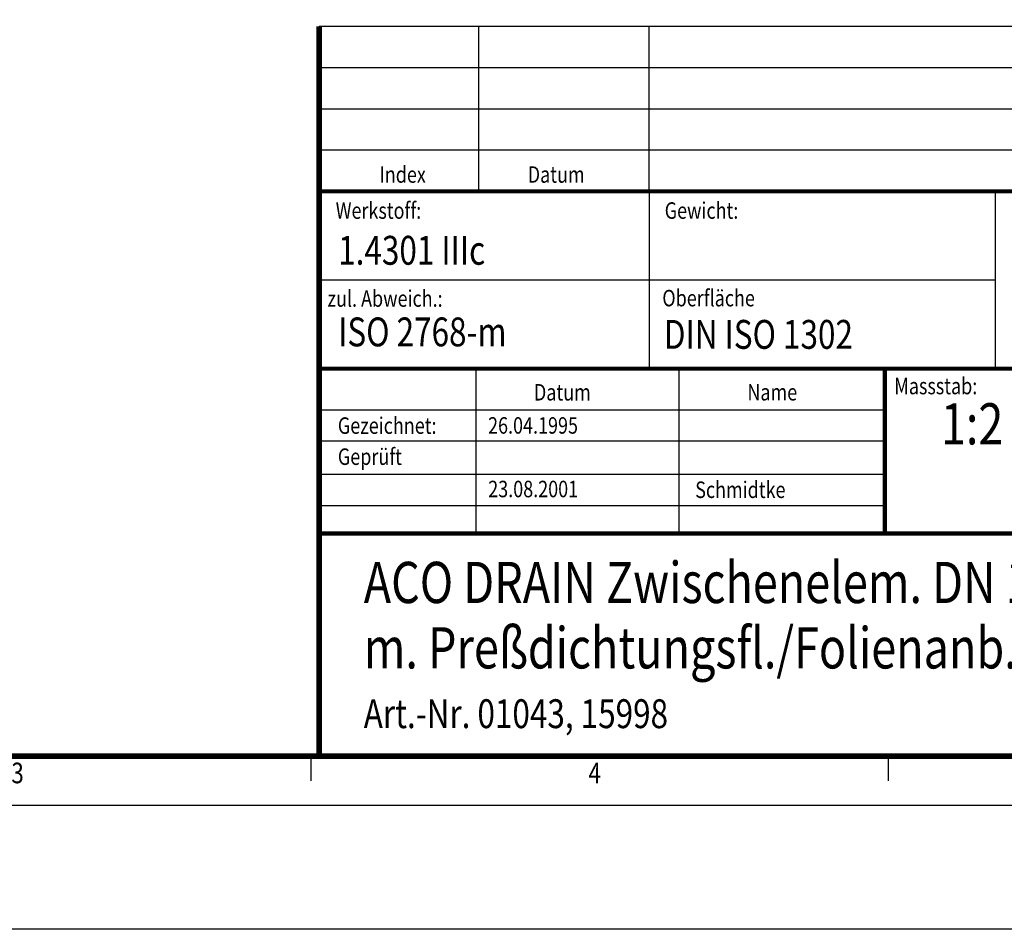
# Model space of a CAD drawing. Extents: x -181 to 870, y -30 to 624.
# Drawn here: x 391 to 630, y -30 to 191 of the extents above; entities that cross this region are included whole.
import ezdxf

# ---------------------------------------------------------------- set-up
doc = ezdxf.new("R2010")
doc.units = 0
doc.header["$LTSCALE"] = 7
doc.header["$MEASUREMENT"] = 0
doc.linetypes.add('AUSGEZOGEN', pattern=[0])
for name, color, linetype in [('GAIN_ZRA', 7, 'CONTINUOUS'), ('GAIN_ZSF', 7, 'CONTINUOUS'), ('KOPF', 9, 'AUSGEZOGEN'), ('TEXT25', 3, 'AUSGEZOGEN'), ('TEXT35', 4, 'CONTINUOUS'), ('TEXT50', 7, 'AUSGEZOGEN')]:
    doc.layers.add(name, color=color, linetype=linetype)
doc.styles.add('TEXT20', font='isocp3.shx', dxfattribs={"width": 0.8, "height": 2})
doc.styles.add('TEXT25', font='isocp3.shx', dxfattribs={"width": 0.8, "height": 2.5})
doc.styles.add('TEXT35', font='isocp3.shx', dxfattribs={"width": 0.8, "height": 3.5})
doc.styles.add('TEXT50', font='isocp3.shx', dxfattribs={"width": 0.8, "height": 5})

# ---------------------------------------------------------------- blocks, each defined once
blk = doc.blocks.new('RA_A3_AC')
at = {"layer": 'KOPF'}
for p, q in [((231, 6), (231, 3)), ((301, 6), (301, 3)), ((420, 0), (0, 0)), ((435, -15), (-15, -15))]:
    blk.add_line(p, q, dxfattribs=at)
at = {"layer": 'KOPF', "const_width": 0.7}
blk.add_lwpolyline([(414, 291), (414, 6), (21, 6), (21, 291)], close=True, dxfattribs=at)
at = {"layer": 'KOPF', "style": 'TEXT25', "width": 0.8}
for s, p in [('3', (194.66, 2.71)), ('4', (264.66, 2.71))]:
    blk.add_text(s, height=2.5, dxfattribs=at).set_placement(p)
blk = doc.blocks.new('SF_dra')
at = {"layer": 'KOPF'}
for p, q in [((0, 88.5), (-182, 88.5)), ((-182, 88.5), (-182, 0)), ((-162.68, 88.5), (-162.68, 68.5)), ((-162.68, 88.5), (-162.68, 68.5)), ((-142, 68.5), (-142, 88.5)), ((-182, 83.5), (0, 83.5)), ((-182, 78.5), (-162.68, 78.5)), ((-182, 78.5), (-162.68, 78.5)), ((-162.68, 78.5), (0, 78.5)), ((0, 73.5), (-182, 73.5)), ((0, 68.5), (-182, 68.5)), ((-182, 57.75), (-100, 57.75)), ((-163, 47), (-163, 27)), ((-138.4, 47), (-138.4, 27)), ((-113.4, 27), (-113.4, 47)), ((-113.4, 27), (-113.4, 47)), ((-182, 42), (-113.4, 42)), ((-113.4, 38.19), (-182, 38.19))]:
    blk.add_line(p, q, dxfattribs=at)
at = {"layer": 'KOPF', "color": 12}
for p, q in [((0, 88.5), (-182, 88.5)), ((-142, 68.5), (-142, 88.5)), ((-182, 83.5), (0, 83.5)), ((-162.68, 78.5), (0, 78.5)), ((0, 73.5), (-182, 73.5)), ((-142, 68.5), (-142, 47)), ((-142, 68.5), (-142, 47)), ((-100, 68.5), (-100, 47)), ((-100, 68.5), (-100, 47)), ((-182, 57.75), (-100, 57.75)), ((-163, 47), (-163, 27)), ((-138.4, 47), (-138.4, 27)), ((-113.4, 27), (-113.4, 47)), ((-182, 42), (-113.4, 42)), ((-182, 34.18), (-113.4, 34.18)), ((-182, 30.39), (-113.4, 30.39))]:
    blk.add_line(p, q, dxfattribs=at)
at = {"layer": 'KOPF', "color": 9}
blk.add_line((0, 27), (-182, 27), dxfattribs=at)
at = {"layer": 'KOPF', "color": 12}
for points, const_width in [([(-182, 88.5), (-182, 0)], 0.7), ([(0, 68.5), (-182, 68.5)], 0.5), ([(0, 47), (-182, 47)], 0.5), ([(0, 27), (-182, 27)], 0.5)]:
    blk.add_lwpolyline(points, dxfattribs=dict(at, const_width=const_width))
at = {"layer": 'KOPF', "const_width": 0.5}
blk.add_lwpolyline([(-113.4, 27), (-113.4, 47)], dxfattribs=at)
at = {"layer": 'KOPF', "style": 'TEXT20', "width": 0.8}
for s, p in [('Index', (-174.69, 69.54)), ('Datum', (-156.71, 69.54)), ('Werkstoff:', (-180, 65.17)), ('Gewicht:', (-140.1, 65.17)), ('Gewicht:', (-140.1, 65.17)), ('zul. Abweich.:', (-181, 54.5)), ('Oberfläche', (-140.39, 54.55)), ('Massstab:', (-112.26, 43.89)), ('Datum', (-155.96, 43.13)), ('Name', (-130.07, 43.14)), ('Gezeichnet:', (-179.74, 39.09)), ('Geprüft', (-179.74, 35.32))]:
    blk.add_text(s, height=2, dxfattribs=at).set_placement(p)
for tag, p in [('F19', (-75.24, -4.43)), ('F20', (-49.32, -4.43)), ('F29', (-24.91, -4.43))]:
    blk.add_attdef(tag, p, '', height=2, dxfattribs=at)
at = {"layer": 'TEXT25', "width": 0.8}
for tag, p, height, style in [('F64', (-174.37, 84.63), 2, 'TEXT20'), ('F65', (-160.6, 84.5), 2, 'TEXT20'), ('F66', (-140.39, 84.56), 2, 'TEXT20'), ('F67', (-13.31, 84.3), 2, 'TEXT20'), ('F68', (-174.44, 79.47), 2, 'TEXT20'), ('F69', (-160.9, 79.4), 2, 'TEXT20'), ('F70', (-140.51, 79.64), 2, 'TEXT20'), ('F71', (-13.4, 79.7), 2, 'TEXT20'), ('F72', (-174.36, 74.6), 2, 'TEXT20'), ('F73', (-160.9, 75.1), 2, 'TEXT20'), ('F74', (-140.4, 74.6), 2, 'TEXT20'), ('F75', (-13.4, 74.9), 2, 'TEXT20'), ('F9', (-161.52, 39.11), 2, 'TEXT20'), ('F8', (-136.19, 39.25), 2, 'TEXT20'), ('F22', (-161.55, 35.01), 2, 'TEXT20'), ('F21', (-136.27, 35.17), 2, 'TEXT20'), ('F53', (-161.5, 31.4), 2, 'TEXT20'), ('F52', (-136.4, 31.31), 2, 'TEXT20'), ('F30', (-161.5, 27.71), 2, 'TEXT20'), ('F23', (-136.4, 27.62), 2, 'TEXT20'), ('F11', (-62.36, 5.95), 2.5, 'TEXT25'), ('F12', (-62.5, 1.6), 2.5, 'TEXT25')]:
    blk.add_attdef(tag, p, '', height=height, dxfattribs=dict(at, style=style))
at = {"layer": 'TEXT35', "style": 'TEXT35', "width": 0.8}
for tag, p in [('F61', (-179.7, 59.6)), ('F60', (-139.9, 59.3)), ('F62', (-179.7, 49.7)), ('F63', (-140.2, 49.4)), ('F56', (-79.41, 38.09)), ('F54', (-104.49, 33.13)), ('F55', (-104.49, 28.6)), ('F13', (-176.6, 3.4))]:
    blk.add_attdef(tag, p, '', height=3.5, dxfattribs=at)
at = {"layer": 'TEXT50', "style": 'TEXT50', "width": 0.8}
for tag, p in [('F25', (-106.6, 37.8)), ('F2', (-176.6, 18.56)), ('F1', (-78.29, 14.51)), ('F1A', (-63.83, 14.54)), ('F1B', (-8.16, 15.06)), ('F3', (-176.6, 10.63))]:
    blk.add_attdef(tag, p, '', height=5, dxfattribs=at)

msp = doc.modelspace()

# ---------------------------------------------------------------- block references
at = {"layer": 'GAIN_ZRA', "xscale": 2, "yscale": 2, "zscale": 2}
msp.add_blockref('RA_A3_AC', (0, 0), dxfattribs=at)
at = {"layer": 'GAIN_ZSF'}
ref = msp.add_blockref('SF_dra', (828, 12), dxfattribs=dict(at, xscale=2, yscale=2, zscale=2))
ref.add_attrib('F62', 'ISO 2768-m', (468.6, 111.4), dxfattribs={"layer": 'TEXT35', "height": 7, "style": 'TEXT35', "width": 0.8})
ref.add_attrib('F9', '26.04.1995', (504.96, 90.22), dxfattribs={"layer": 'TEXT25', "height": 4, "style": 'TEXT20', "width": 0.8})
ref.add_attrib('F53', '23.08.2001', (505, 74.8), dxfattribs={"layer": 'TEXT25', "height": 4, "style": 'TEXT20', "width": 0.8})
ref.add_attrib('F61', '1.4301 IIIc', (468.6, 131.2), dxfattribs={"layer": 'TEXT35', "height": 7, "style": 'TEXT35', "width": 0.8})
ref.add_attrib('F63', 'DIN ISO 1302', (547.6, 110.8), dxfattribs={"layer": 'TEXT35', "height": 7, "style": 'TEXT35', "width": 0.8})
ref.add_attrib('F52', 'Schmidtke', (555.2, 74.62), dxfattribs={"layer": 'TEXT25', "height": 4, "style": 'TEXT20', "width": 0.8})
ref.add_attrib('F25', '1:2', (614.8, 87.6), dxfattribs={"layer": 'TEXT50', "height": 10, "style": 'TEXT50', "width": 0.8})
ref.add_attrib('F2', 'ACO DRAIN Zwischenelem. DN 100', (474.8, 49.13), dxfattribs={"layer": 'TEXT50', "height": 10, "style": 'TEXT50', "width": 0.8})
ref.add_attrib('F3', 'm. Preßdichtungsfl./Folienanb.', (474.8, 33.27), dxfattribs={"layer": 'TEXT50', "height": 10, "style": 'TEXT50', "width": 0.8})
ref.add_attrib('F13', 'Art.-Nr. 01043, 15998', (474.8, 18.8), dxfattribs={"layer": 'TEXT35', "height": 7, "style": 'TEXT35', "width": 0.8})

doc.saveas('drawing.dxf')
